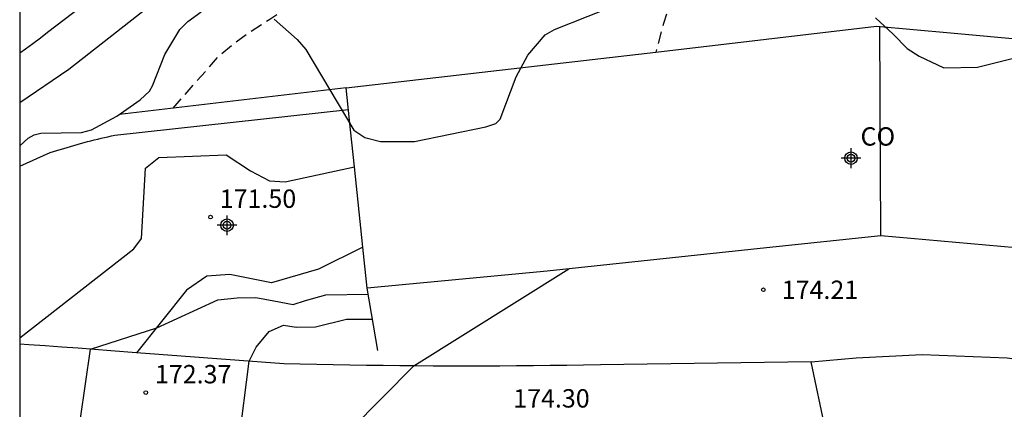
# Model space of a CAD drawing. Units: metres. Extents: x 589394 to 589744, y 4790790 to 4791040.
# Drawn here: x 589394 to 589434, y 4790877 to 4790893 of the extents above; entities that cross this region are included whole.
import ezdxf

# ---------------------------------------------------------------- set-up
doc = ezdxf.new("R2010")
doc.units = ezdxf.units.M
doc.header["$MEASUREMENT"] = 0
doc.linetypes.add('TRAZOS_NORMALES', pattern=[0.75, 0.5, -0.25])
for name, color, linetype in [('010106', 9, 'Continuous'), ('020104', 34, 'Continuous'), ('020194', 31, 'TRAZOS_NORMALES'), ('020204', 9, 'Continuous'), ('020308', 9, 'Continuous'), ('060110', 9, 'Continuous'), ('060134', 9, 'Continuous'), ('070101', 9, 'Continuous'), ('070105', 6, 'Continuous'), ('080107', 9, 'Continuous'), ('080110', 9, 'Continuous'), ('080301', 9, 'Continuous'), ('100106', 63, 'Continuous'), ('Centroides', 1, 'Continuous')]:
    doc.layers.add(name, color=color, linetype=linetype)
doc.layers.add('020105', color=24, linetype='Continuous', lineweight=30)
doc.styles.add('ARIAL', font='arial.ttf', dxfattribs={"height": 1})

# ---------------------------------------------------------------- blocks, each defined once
blk = doc.blocks.new('Centroide')
for points in [[(0, -0.402), (0, 0.402)], [(0.402, 0), (-0.402, 0)]]:
    blk.add_lwpolyline(points)
for radius in [0.256, 0.159]:
    blk.add_circle((0, 0), radius)
blk = doc.blocks.new('COTAPU')
blk.add_circle((0, 0), 0.075)

msp = doc.modelspace()

# ---------------------------------------------------------------- linework, layer by layer
at = {"layer": '010106', "flags": 128}
msp.add_lwpolyline([(589393.881, 4790790.17), (589743.871, 4790790.163), (589743.877, 4791040.156), (589393.887, 4791040.163)], close=True, dxfattribs=at)
at = {"layer": '020104', "flags": 128}
for points, elevation in [([(589393.883, 4790892.022), (589394.116, 4790892.182), (589394.424, 4790892.405), (589394.727, 4790892.636), (589395.024, 4790892.873), (589400.621, 4790897.142)], 169), ([(589393.883, 4790887.399), (589395.13, 4790887.95), (589395.267, 4790887.995), (589395.404, 4790888.039), (589395.541, 4790888.082), (589395.679, 4790888.125), (589395.816, 4790888.166), (589395.954, 4790888.207), (589396.093, 4790888.247), (589396.231, 4790888.286), (589396.37, 4790888.325), (589396.509, 4790888.362), (589396.648, 4790888.399), (589396.787, 4790888.435), (589396.927, 4790888.47), (589397.067, 4790888.504), (589397.207, 4790888.537), (589397.347, 4790888.569), (589397.487, 4790888.601), (589397.628, 4790888.632), (589397.769, 4790888.661), (589407.311, 4790889.711)], 171), ([(589393.883, 4790868.121), (589394.401, 4790868.358), (589395.127, 4790868.761), (589400.48, 4790872.347), (589401.274, 4790872.902), (589401.992, 4790873.367), (589402.656, 4790873.785), (589404.19, 4790874.21), (589406.112, 4790875.336), (589409.989, 4790879.244), (589416.312, 4790883.202)], 174), ([(589393.883, 4790875.954), (589394.05, 4790876.001), (589394.66, 4790876.174), (589395.27, 4790876.348), (589396.362, 4790877.094), (589396.768, 4790879.925), (589399.478, 4790880.804), (589401.974, 4790881.937), (589402.767, 4790882.027), (589403.53, 4790882.034), (589404.27, 4790881.903), (589405.056, 4790881.749), (589405.552, 4790881.908), (589406.384, 4790882.151), (589408.113, 4790882.17)], 172), ([(589393.883, 4790872.845), (589397.122, 4790874.155), (589402.074, 4790875.516), (589402.838, 4790876.117), (589403.257, 4790879.431), (589403.54, 4790880.015), (589404.079, 4790880.655), (589404.655, 4790880.902), (589405.177, 4790880.828), (589405.971, 4790880.842), (589407.226, 4790881.15), (589408.291, 4790881.153)], 173)]:
    msp.add_lwpolyline(points, dxfattribs=dict(at, elevation=elevation))
at = {"layer": '020105', "elevation": 170, "flags": 128}
msp.add_lwpolyline([(589393.883, 4790889.991), (589395.894, 4790891.356), (589400.599, 4790895.064), (589401.034, 4790895.349), (589401.477, 4790895.619), (589401.928, 4790895.877), (589402.387, 4790896.12), (589402.853, 4790896.349), (589403.326, 4790896.564), (589403.806, 4790896.764), (589404.291, 4790896.949), (589404.781, 4790897.12), (589405.277, 4790897.275), (589405.777, 4790897.415), (589406.281, 4790897.54), (589406.789, 4790897.65), (589407.3, 4790897.743), (589407.813, 4790897.822), (589408.329, 4790897.884), (589408.846, 4790897.931), (589409.365, 4790897.961), (589409.884, 4790897.976)], dxfattribs=at)
at = {"layer": '020194', "flags": 128}
for points, elevation in [([(589400.147, 4790889.766), (589402.019, 4790891.899), (589402.623, 4790892.402), (589403.264, 4790892.866), (589404.097, 4790893.399), (589404.738, 4790893.81), (589405.433, 4790894.214), (589405.675, 4790894.345), (589405.92, 4790894.472), (589406.166, 4790894.597), (589406.414, 4790894.717), (589406.664, 4790894.834), (589406.915, 4790894.948), (589407.168, 4790895.058), (589407.422, 4790895.165), (589407.678, 4790895.267), (589407.935, 4790895.367), (589408.194, 4790895.462), (589408.454, 4790895.554), (589408.715, 4790895.642), (589408.978, 4790895.727), (589409.242, 4790895.808), (589409.506, 4790895.885), (589409.772, 4790895.958), (589410.039, 4790896.027), (589410.307, 4790896.093), (589411.319, 4790896.579), (589411.747, 4790896.722), (589412.842, 4790897.029), (589413.569, 4790897.205), (589414.647, 4790897.54), (589415.729, 4790897.773), (589416.865, 4790897.978), (589417.958, 4790898.179), (589419.072, 4790898.385), (589419.75, 4790898.521), (589420.889, 4790898.822), (589421.114, 4790898.911), (589421.606, 4790899.05), (589422.279, 4790899.264), (589423.433, 4790899.597), (589424.607, 4790899.831), (589424.835, 4790899.867), (589425.308, 4790899.985), (589425.503, 4790900.076), (589426.551, 4790900.583), (589427.443, 4790900.899), (589428.082, 4790901.057), (589428.329, 4790901.075), (589428.792, 4790901.049), (589429.209, 4790901.015), (589429.919, 4790900.885), (589430.138, 4790900.808), (589430.772, 4790900.509), (589430.942, 4790900.369), (589431.82, 4790899.637), (589432.553, 4790898.921), (589433.471, 4790898.239), (589433.684, 4790898.136), (589433.852, 4790898.022), (589434.048, 4790897.929), (589435.134, 4790897.457), (589436.209, 4790896.966), (589436.644, 4790896.736), (589437.758, 4790896.164), (589438.52, 4790895.727), (589438.695, 4790895.629), (589438.88, 4790895.548), (589439.88, 4790895.044), (589440.085, 4790894.964), (589441.525, 4790894.474), (589442.591, 4790894.166), (589444.922, 4790893.689), (589446, 4790893.668), (589447.099, 4790893.626), (589448.241, 4790893.572), (589449.362, 4790893.574), (589450.469, 4790893.546), (589451.553, 4790893.515), (589452.721, 4790893.54), (589453.833, 4790893.463), (589453.861, 4790893.457), (589456.281, 4790892.961), (589461.856, 4790891.002), (589464.087, 4790889.962), (589467.851, 4790887.56), (589471.576, 4790885.125), (589471.974, 4790884.831), (589474.605, 4790882.546), (589475.006, 4790882.291), (589475.75, 4790881.874), (589477.3, 4790881.004), (589478.092, 4790880.659), (589479.541, 4790879.385), (589483.442, 4790874.98), (589484.031, 4790874.255), (589485.717, 4790871.277), (589486.537, 4790870.107), (589487.035, 4790869.251), (589488.311, 4790866.609), (589488.542, 4790866.218), (589488.722, 4790865.809), (589489.251, 4790864.456), (589489.774, 4790863.69), (589490.86, 4790862.337), (589491.139, 4790862.041), (589491.343, 4790861.684), (589491.6, 4790861.289), (589492.725, 4790859.147), (589492.94, 4790858.749), (589494.479, 4790854.592), (589494.92, 4790852.689), (589495.189, 4790851.265), (589496.231, 4790846.868), (589497.723, 4790841.659), (589498.284, 4790839.419), (589499.737, 4790834.189), (589500.79, 4790830.88), (589500.988, 4790830.515), (589501.15, 4790830.128), (589501.588, 4790828.751), (589501.785, 4790828.295), (589501.924, 4790827.824), (589502.223, 4790826.376), (589502.364, 4790825.942), (589503.43, 4790821.119), (589503.579, 4790819.861), (589504.373, 4790809.103), (589504.432, 4790808.608), (589504.523, 4790808.12), (589504.655, 4790807.645), (589504.877, 4790807.013), (589505.247, 4790806.247), (589505.236, 4790806.04), (589505.141, 4790805.859), (589504.997, 4790805.687), (589504.699, 4790805.396), (589504.557, 4790805.234), (589504.447, 4790805.057), (589504.532, 4790804.865), (589504.704, 4790804.728), (589505.196, 4790804.315), (589505.36, 4790804.171), (589505.668, 4790803.849), (589506.349, 4790803.013), (589506.859, 4790802.308), (589506.945, 4790802.123), (589507.087, 4790801.951), (589507.328, 4790801.613), (589507.602, 4790801.25), (589507.881, 4790800.903), (589508.134, 4790800.53), (589508.61, 4790799.772), (589508.751, 4790799.596), (589508.906, 4790799.44), (589509.566, 4790798.535), (589509.674, 4790798.348), (589510.255, 4790797.367), (589510.473, 4790797.004), (589511.009, 4790796.035), (589511.449, 4790795.029), (589511.72, 4790794.216), (589511.796, 4790793.053), (589511.668, 4790791.944), (589511.504, 4790790.846), (589511.285, 4790790.168)], 170.64), ([(589508.997, 4790790.168), (589509.311, 4790791.214), (589509.395, 4790791.428), (589509.536, 4790792.333), (589509.525, 4790793.427), (589509.36, 4790794.509), (589509.314, 4790794.747), (589509.141, 4790795.192), (589508.942, 4790795.627), (589508.619, 4790796.23), (589508.113, 4790797.247), (589508.012, 4790797.438), (589507.898, 4790797.608), (589507.693, 4790798.069), (589507.465, 4790798.496), (589507.069, 4790799.063), (589506.434, 4790800.023), (589506.036, 4790800.75), (589505.841, 4790801.169), (589505.763, 4790801.359), (589505.467, 4790801.774), (589504.966, 4790802.468), (589504.285, 4790803.393), (589503.613, 4790804.391), (589503.498, 4790804.561), (589503.342, 4790804.71), (589503.304, 4790804.788), (589503.264, 4790805.416), (589503.264, 4790805.831), (589503.181, 4790806.232), (589503.022, 4790806.616), (589502.546, 4790808.974), (589502.266, 4790819.209), (589502.188, 4790819.672), (589502.082, 4790820.705), (589500.935, 4790825.542), (589500.769, 4790826.011), (589500.65, 4790826.467), (589500.563, 4790826.916), (589500.437, 4790827.352), (589499.583, 4790829.557), (589499.149, 4790830.35), (589498.009, 4790833.62), (589496.616, 4790838.878), (589495.775, 4790842.34), (589494.555, 4790847.075), (589494.476, 4790847.476), (589494.354, 4790847.944), (589494.297, 4790848.43), (589494.168, 4790848.938), (589493.97, 4790850.365), (589493.858, 4790850.824), (589493.399, 4790853.246), (589493.158, 4790854.13), (589493.006, 4790854.587), (589492.251, 4790856.399), (589490.204, 4790860.234), (589489.663, 4790861.044), (589489.412, 4790861.374), (589489.169, 4790861.767), (589488.91, 4790862.082), (589488.66, 4790862.421), (589488.387, 4790862.746), (589487.762, 4790863.671), (589487.542, 4790864.075), (589487.161, 4790864.924), (589486.694, 4790865.763), (589485.625, 4790867.952), (589482.304, 4790873.434), (589480.775, 4790875.34), (589479.789, 4790876.522), (589479.498, 4790876.828), (589478.56, 4790877.764), (589477.434, 4790878.695), (589477.017, 4790878.893), (589476.565, 4790878.998), (589476.108, 4790879.154), (589474.904, 4790879.84), (589473.84, 4790880.454), (589473.443, 4790880.716), (589471.951, 4790881.986), (589471.57, 4790882.279), (589470.737, 4790882.755), (589462.646, 4790887.472), (589462.203, 4790887.665), (589460.379, 4790888.275), (589459.944, 4790888.47), (589459.521, 4790888.692), (589455.373, 4790890.269), (589453.995, 4790890.64), (589453.179, 4790890.825), (589452.799, 4790890.911), (589451.588, 4790891.115), (589450.504, 4790891.299), (589449.893, 4790891.417), (589448.807, 4790891.69), (589448.172, 4790891.945), (589447.926, 4790892.053), (589447.494, 4790892.15), (589446.386, 4790892.247), (589445.246, 4790892.318), (589444.056, 4790892.415), (589442.867, 4790892.535), (589441.79, 4790892.668), (589440.705, 4790892.901), (589439.533, 4790893.159), (589438.459, 4790893.303), (589437.355, 4790893.628), (589436.286, 4790893.936), (589435.848, 4790894.101), (589435.471, 4790894.281), (589434.618, 4790894.446), (589433.454, 4790894.805), (589432.387, 4790894.958), (589431.236, 4790895.151), (589431.01, 4790895.174), (589430.778, 4790895.229), (589430.127, 4790895.26), (589429.017, 4790895.307), (589427.86, 4790895.367), (589426.77, 4790895.475), (589425.699, 4790895.597), (589425.239, 4790895.631), (589425.031, 4790895.639), (589423.946, 4790895.782), (589423.25, 4790895.812), (589422.602, 4790895.727), (589421.94, 4790895.484), (589421.708, 4790895.38), (589420.859, 4790894.641), (589420.683, 4790894.466), (589420.386, 4790893.879), (589420.183, 4790893.226), (589419.863, 4790892.054)], 171.64)]:
    msp.add_lwpolyline(points, dxfattribs=dict(at, elevation=elevation))
at = {"layer": '060110', "flags": 128}
for points in [[(589393.883, 4790880.384), (589398.548, 4790884.025), (589398.856, 4790884.444), (589399.022, 4790887.315), (589399.56, 4790887.749), (589402.318, 4790887.857), (589403.304, 4790887.206), (589404.084, 4790886.799), (589404.733, 4790886.754), (589407.553, 4790887.378)], [(589407.896, 4790884.086), (589406.088, 4790883.2), (589404.169, 4790882.641), (589402.47, 4790882.971), (589401.523, 4790882.909), (589400.702, 4790882.334), (589398.655, 4790879.776)], [(589426.216, 4790879.41), (589428.059, 4790879.58), (589430.745, 4790879.712), (589434.227, 4790879.58), (589437.021, 4790879.176), (589441.111, 4790878.888), (589444.917, 4790878.27), (589450.908, 4790876.908), (589459.44, 4790875.296), (589462.046, 4790874.564), (589464.282, 4790873.804), (589466.988, 4790872.412), (589468.922, 4790871.376), (589470.572, 4790870.342), (589472.496, 4790868.682)]]:
    msp.add_lwpolyline(points, dxfattribs=at)
at = {"layer": '060134', "flags": 128}
for points in [[(589398.655, 4790879.776), (589397.611, 4790879.854), (589396.941, 4790879.911), (589396.269, 4790879.965), (589395.597, 4790880.015), (589394.924, 4790880.062), (589394.251, 4790880.105), (589393.883, 4790880.127)], [(589426.216, 4790879.41), (589417.604, 4790879.282), (589416.919, 4790879.271), (589416.234, 4790879.262), (589415.55, 4790879.254), (589414.865, 4790879.248), (589414.181, 4790879.243), (589413.497, 4790879.239), (589412.814, 4790879.237), (589412.131, 4790879.237), (589411.449, 4790879.237), (589410.767, 4790879.24), (589410.086, 4790879.244), (589409.405, 4790879.249), (589408.725, 4790879.255), (589408.046, 4790879.264), (589407.368, 4790879.273), (589406.691, 4790879.284), (589406.015, 4790879.297), (589405.34, 4790879.311), (589404.666, 4790879.326), (589398.655, 4790879.776)], [(589426.796, 4790876.636), (589426.216, 4790879.41)]]:
    msp.add_lwpolyline(points, dxfattribs=at)
at = {"layer": '070101', "flags": 128}
msp.add_lwpolyline([(589407.219, 4790890.601), (589397.952, 4790889.507)], dxfattribs=at)
at = {"layer": '070105', "flags": 128}
msp.add_lwpolyline([(589408.515, 4790879.869), (589408.071, 4790882.411)], dxfattribs=at)
at = {"layer": '080107', "flags": 128}
for points in [[(589407.553, 4790887.378), (589407.396, 4790888.879), (589407.219, 4790890.601), (589419.863, 4790892.054), (589428.887, 4790893.116), (589431.908, 4790892.841)], [(589431.908, 4790892.841), (589447.721, 4790891.404), (589446.943, 4790882.848), (589439.471, 4790883.623), (589429.054, 4790884.551), (589424.386, 4790884.06), (589415.427, 4790883.108), (589408.071, 4790882.411), (589407.896, 4790884.086)], [(589407.896, 4790884.086), (589407.553, 4790887.378)]]:
    msp.add_lwpolyline(points, dxfattribs=at).dxf.unprotected_set("ltscale", 0)
at = {"layer": '080110', "flags": 128}
msp.add_lwpolyline([(589429.054, 4790884.551), (589429.017, 4790893.104)], dxfattribs=at)
at = {"layer": '100106', "flags": 128}
for points in [[(589404.282, 4790893.394), (589405.22, 4790892.576), (589405.574, 4790892.158), (589407.534, 4790888.864), (589407.986, 4790888.57), (589408.624, 4790888.4), (589410.014, 4790888.41), (589412.918, 4790889.006), (589413.332, 4790889.134), (589413.506, 4790889.324), (589414.162, 4790891.052), (589414.644, 4790891.936), (589415.342, 4790892.766), (589415.726, 4790892.976), (589418.478, 4790894.062)], [(589393.883, 4790888.233), (589394.232, 4790888.539), (589394.472, 4790888.673), (589394.742, 4790888.751), (589396.402, 4790888.771), (589396.808, 4790888.875), (589397.852, 4790889.437), (589398.8, 4790890.105), (589399.178, 4790890.467), (589399.312, 4790890.681), (589399.808, 4790891.952), (589400.418, 4790892.978), (589400.752, 4790893.308), (589401.29, 4790893.698)], [(589428.839, 4790893.461), (589429.569, 4790892.788), (589430.137, 4790892.196), (589430.633, 4790891.886), (589431.639, 4790891.418), (589433.003, 4790891.446), (589434.429, 4790891.796)]]:
    msp.add_lwpolyline(points, dxfattribs=at)

# ---------------------------------------------------------------- block references
at = {"layer": '020204'}
for p in [(589401.678, 4790885.321, 171.505), (589424.261, 4790882.351, 174.21), (589399.031, 4790878.156, 172.37)]:
    msp.add_blockref('COTAPU', p, dxfattribs=at)
at = {"layer": 'Centroides', "rotation": 359.9987685839998}
for p in [(589427.843, 4790887.725), (589402.353, 4790884.988)]:
    msp.add_blockref('Centroide', p, dxfattribs=at)

# ---------------------------------------------------------------- texts
at = {"layer": '020308', "style": 'ARIAL'}
for s, p in [('171.50', (589402.053, 4790885.696)), ('174.21', (589425.011, 4790881.976)), ('172.37', (589399.406, 4790878.531)), ('174.30', (589414.043, 4790877.544))]:
    msp.add_text(s, height=0.75, dxfattribs=at).set_placement(p)
at = {"layer": '080301', "style": 'ARIAL'}
msp.add_text('CO', height=0.75, rotation=359.9988, dxfattribs=at).set_placement((589428.232, 4790888.237))

doc.saveas('drawing.dxf')
